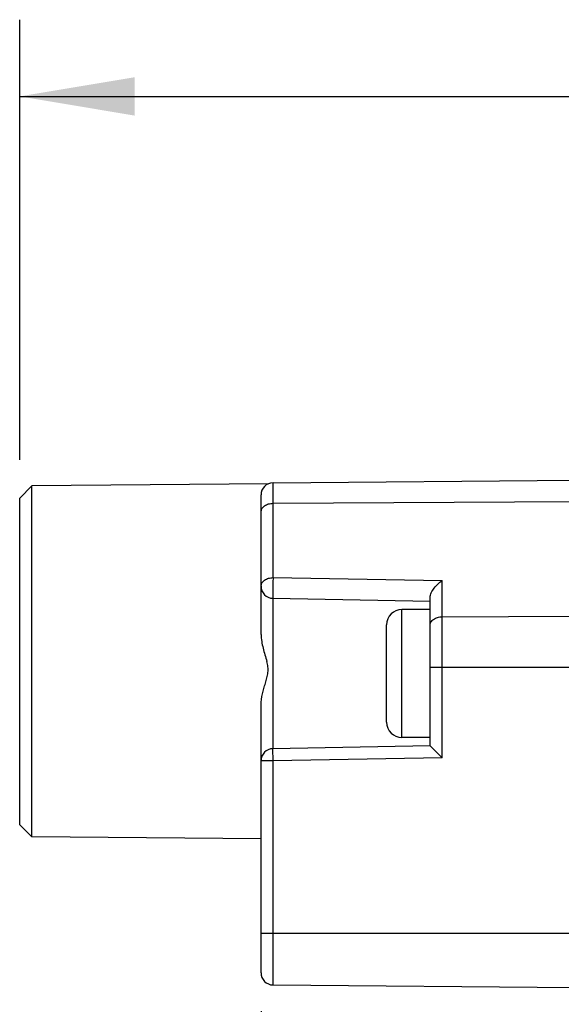
# Model space of a CAD drawing. Units: inches. Extents: x 0.7 to 21.3, y 0.5 to 16.
# Drawn here: x 6.3 to 7.2, y 11.4 to 13 of the extents above; entities that cross this region are included whole.
import ezdxf

# ---------------------------------------------------------------- set-up
doc = ezdxf.new("R2010")
doc.units = ezdxf.units.IN
doc.header["$LTSCALE"] = 1.21
doc.header["$MEASUREMENT"] = 0
doc.layers.get('0').update_dxf_attribs({"linetype": 'CONTINUOUS'})
doc.layers.add('DRIVEN_DIMS', color=7, linetype='CONTINUOUS')
doc.dimstyles.new('DIMSTYLE_1', dxfattribs={"dimtxt": 0.1, "dimasz": 0.1875, "dimexe": 0.125, "dimexo": 0.0625, "dimgap": 0.1, "dimtad": 0, "dimtih": 1, "dimtoh": 1, "dimdec": 1, "dimzin": 4, "dimdsep": 46, "dimtxsty": 'STANDARD', "dimblk": '_FILLED', "dimblk1": '_FILLED', "dimblk2": '_FILLED', "dimcen": 0.09, "dimadec": 0, "dimazin": 0, "dimtp": 0.005, "dimtm": 0.005, "dimtfac": 1, "dimtdec": 1, "dimtofl": 0, "dimtmove": 0, "dimatfit": 3, "dimldrblk": '_FILLED', "dimfxl": 1, "dimtolj": 1, "dimtzin": 4, "dimarcsym": 0})

# ---------------------------------------------------------------- blocks, each defined once
blk = doc.blocks.new('_FILLED')
at = {"color": 0, "linetype": 'BYBLOCK'}
blk.add_solid([(0, 0), (-1, 0.1667), (-1, -0.1667)], dxfattribs=at)
blk = doc.blocks.new('*D0')
at = {"layer": 'DRIVEN_DIMS', "color": 7, "linetype": 'CONTINUOUS'}
for p, q in [((6.2775, 12.2817), (6.2775, 12.9987)), ((15.0964, 12.2192), (15.0964, 12.9987)), ((6.2775, 12.8737), (10.2869, 12.8737)), ((15.0964, 12.8737), (11.0869, 12.8737))]:
    blk.add_line(p, q, dxfattribs=at)
at = {"layer": 'DRIVEN_DIMS', "color": 7, "linetype": 'CONTINUOUS', "xscale": 0.1875, "yscale": 0.1875, "zscale": 0.1875, "rotation": 180}
blk.add_blockref('_FILLED', (6.2775, 12.8737), dxfattribs=at)
at = {"layer": 'DRIVEN_DIMS', "color": 7, "linetype": 'CONTINUOUS', "xscale": 0.1875, "yscale": 0.1875, "zscale": 0.1875}
blk.add_blockref('_FILLED', (15.0964, 12.8737), dxfattribs=at)
at = {"layer": 'DRIVEN_DIMS', "color": 7, "linetype": 'CONTINUOUS', "insert": (10.6369, 12.9237), "char_height": 0.1, "width": 0.6, "attachment_point": 2, "line_spacing_factor": 0.9}
blk.add_mtext('224.0\\P[8.82]', dxfattribs=at)
blk = doc.blocks.new('*D7')
at = {"layer": 'DRIVEN_DIMS', "color": 7, "linetype": 'CONTINUOUS'}
for p, q in [((6.6712, 11.3829), (6.6712, 10.3742)), ((14.5845, 11.3829), (14.5845, 10.3742)), ((6.6712, 10.4992), (10.2279, 10.4992)), ((14.5845, 10.4992), (11.0279, 10.4992))]:
    blk.add_line(p, q, dxfattribs=at)
at = {"layer": 'DRIVEN_DIMS', "color": 7, "linetype": 'CONTINUOUS', "xscale": 0.1875, "yscale": 0.1875, "zscale": 0.1875, "rotation": 180}
blk.add_blockref('_FILLED', (6.6712, 10.4992), dxfattribs=at)
at = {"layer": 'DRIVEN_DIMS', "color": 7, "linetype": 'CONTINUOUS', "xscale": 0.1875, "yscale": 0.1875, "zscale": 0.1875}
blk.add_blockref('_FILLED', (14.5845, 10.4992), dxfattribs=at)
at = {"layer": 'DRIVEN_DIMS', "color": 7, "linetype": 'CONTINUOUS', "insert": (10.5779, 10.5492), "char_height": 0.1, "width": 0.6, "attachment_point": 2, "line_spacing_factor": 0.9}
blk.add_mtext('201.0\\P[7.91]', dxfattribs=at)

msp = doc.modelspace()

# ---------------------------------------------------------------- linework, layer by layer
at = {"color": 7, "linetype": 'CONTINUOUS'}
for p, q in [((6.6907, 12.2439), (7.183, 12.2482)), ((6.6907, 12.0895), (6.6907, 12.2439)), ((6.2775, 12.2192), (6.2971, 12.2391)), ((6.6833, 12.2424), (6.2971, 12.2391)), ((6.2971, 11.6669), (6.2971, 12.2391)), ((6.2775, 11.6867), (6.2775, 12.2192)), ((6.6712, 11.9967), (6.6712, 12.2243)), ((6.6907, 12.2106), (7.183, 12.2136)), ((6.6907, 12.0895), (6.9663, 12.0847)), ((6.9663, 11.7958), (6.9663, 12.0847)), ((6.6905, 12.0559), (6.6905, 11.8107)), ((6.6905, 12.0559), (6.9467, 12.0514)), ((6.9467, 11.8152), (6.9467, 12.0573)), ((6.9009, 11.8289), (6.9009, 12.0376)), ((6.9467, 12.0376), (6.9009, 12.0376)), ((6.9663, 12.0256), (7.183, 12.0269)), ((6.8759, 11.8539), (6.8759, 12.0126)), ((6.9467, 11.9434), (7.183, 11.9434)), ((6.6712, 11.4454), (6.6712, 11.8822)), ((6.9467, 11.8289), (6.9009, 11.8289)), ((6.9467, 11.8152), (6.6905, 11.8107)), ((6.6907, 11.791), (6.6905, 11.8107)), ((6.9663, 11.7958), (6.9467, 11.8152)), ((6.9663, 11.7958), (6.6907, 11.791)), ((6.6907, 11.791), (6.6712, 11.791)), ((6.6907, 11.4258), (6.6907, 11.791)), ((6.2775, 11.6867), (6.2971, 11.6669)), ((6.6712, 11.6636), (6.2971, 11.6669)), ((6.6712, 11.51), (7.183, 11.51)), ((6.6907, 11.4258), (7.183, 11.4215))]:
    msp.add_line(p, q, dxfattribs=at)
for centre, radius, start, end in [((6.6908, 12.2243), 0.0197, 90.5, 180), ((6.6908, 12.0755), 0.0197, 180, 269), ((6.9009, 12.0126), 0.025, 90, 180), ((6.9009, 11.8539), 0.025, 180, 270), ((6.6908, 11.791), 0.0197, 91, 180), ((6.6908, 11.4454), 0.0197, 180, 269.5)]:
    msp.add_arc(centre, radius, start, end, dxfattribs=at)
for points, knots in [([(6.6712, 12.1967), (6.6712, 12.1985), (6.6723, 12.2025), (6.6769, 12.207), (6.6833, 12.2099), (6.6882, 12.2106), (6.6907, 12.2106)], [0, 0, 0, 0, 0.209646, 0.444766, 0.711945, 1, 1, 1, 1]), ([(6.6712, 12.0755), (6.6712, 12.0774), (6.6723, 12.0813), (6.6769, 12.0858), (6.6833, 12.0888), (6.6882, 12.0894), (6.6907, 12.0895)], [0, 0, 0, 0, 0.209647, 0.444768, 0.711947, 1, 1, 1, 1]), ([(6.6907, 12.0895), (6.6906, 12.0879), (6.6905, 12.0846), (6.6903, 12.0793), (6.6902, 12.0737), (6.6902, 12.069), (6.6902, 12.0655), (6.6902, 12.0632), (6.6902, 12.0611), (6.6902, 12.0593), (6.6903, 12.0579), (6.6903, 12.0569), (6.6904, 12.0564), (6.6904, 12.0561), (6.6904, 12.056), (6.6905, 12.0559), (6.6905, 12.0559)], [0, 0, 0, 0, 0.137986, 0.299692, 0.471211, 0.637783, 0.714681, 0.785085, 0.847449, 0.900457, 0.942935, 0.974018, 0.985059, 0.993038, 0.997958, 1, 1, 1, 1]), ([(6.9467, 12.0573), (6.9467, 12.0585), (6.9472, 12.0611), (6.9493, 12.0664), (6.9534, 12.0727), (6.9594, 12.0793), (6.9639, 12.083), (6.9663, 12.0847)], [0, 0, 0, 0, 0.105904, 0.228246, 0.492572, 0.754954, 1, 1, 1, 1]), ([(6.9467, 12.0117), (6.9467, 12.0135), (6.9479, 12.0174), (6.9525, 12.022), (6.9589, 12.0249), (6.9637, 12.0256), (6.9663, 12.0256)], [0, 0, 0, 0, 0.209646, 0.444766, 0.711945, 1, 1, 1, 1]), ([(6.6712, 11.9967), (6.6712, 11.993), (6.6719, 11.9855), (6.6743, 11.9746), (6.6774, 11.9638), (6.6796, 11.9566), (6.6805, 11.953)], [0, 0, 0, 0, 0.248734, 0.498577, 0.749114, 1, 1, 1, 1]), ([(6.6712, 11.8822), (6.6712, 11.8882), (6.6725, 11.8971), (6.6756, 11.9086), (6.6782, 11.9173), (6.6808, 11.9259), (6.6827, 11.9349), (6.6827, 11.9441), (6.6813, 11.95), (6.6805, 11.953)], [0, 0, 0, 0, 0.246514, 0.371034, 0.496097, 0.621715, 0.747579, 0.873679, 1, 1, 1, 1])]:
    msp.add_open_spline(points, degree=3, knots=knots, dxfattribs=at)

# ---------------------------------------------------------------- dimensions: what is measured, and where the dimension line sits
at = {"layer": 'DRIVEN_DIMS', "color": 7, "linetype": 'CONTINUOUS'}
for base, p1, p2, picture, middle in [((15.0964, 12.8737), (6.2775, 12.2192), (15.0964, 12.1567), '*D0', (10.6869, 12.7987)), ((14.5845, 10.4992), (6.6712, 11.4454), (14.5845, 11.4454), '*D7', (10.6279, 10.4242))]:
    dim = msp.add_linear_dim(base=base, p1=p1, p2=p2, dimstyle='DIMSTYLE_1', dxfattribs=at)
    dim.commit()
    dim.dimension.update_dxf_attribs({"geometry": picture, "text_midpoint": middle, "dimtype": 160})

doc.saveas('drawing.dxf')
